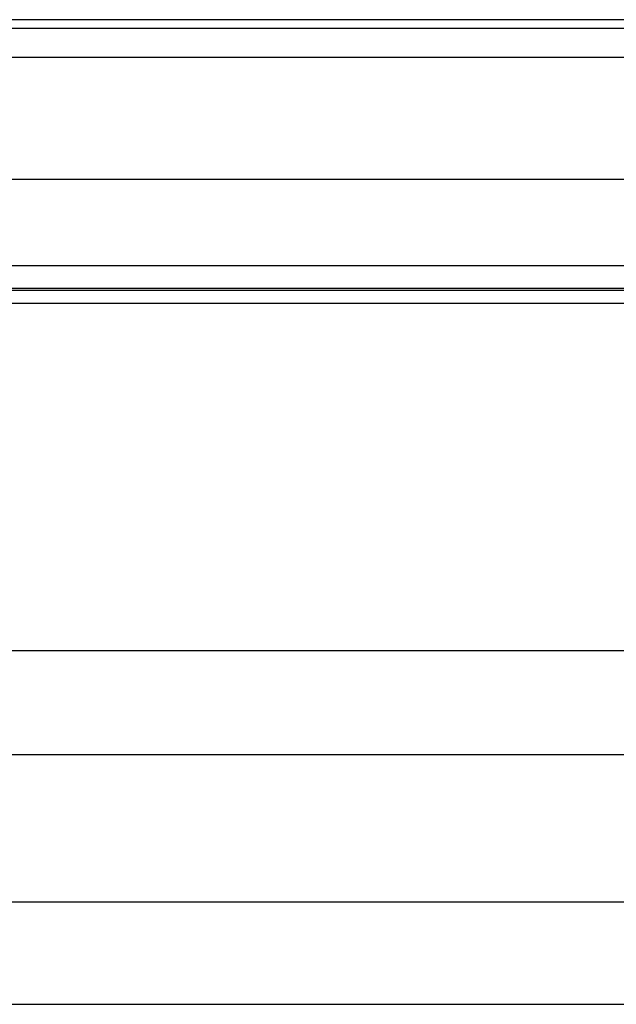
# Model space of a CAD drawing. Units: millimetres. Extents: x 1031 to 2631, y -647 to 105.
# Drawn here: x 1158 to 1189, y 53 to 105 of the extents above; entities that cross this region are included whole.
import ezdxf

# ---------------------------------------------------------------- set-up
doc = ezdxf.new("R2010")
doc.units = ezdxf.units.MM
doc.header["$MEASUREMENT"] = 0
doc.layers.add('SHELL_FILLETED', color=15, linetype='Continuous')
doc.layers.add('SIDE_CUSION_FILLETED', color=15, linetype='Continuous')

msp = doc.modelspace()

# ---------------------------------------------------------------- linework, layer by layer
at = {"layer": 'SHELL_FILLETED'}
for p, q in [((2565.138, 104.69, 51.63), (1096.916, 104.69, 51.63)), ((2565.138, 104.236, 53.242), (1096.916, 104.236, 53.242)), ((2565.138, 102.715, 53.943), (1096.916, 102.715, 53.943)), ((2565.162, 91.79, 53.943), (1096.892, 91.79, 53.943)), ((2565.162, 90.489, 53.462), (1096.892, 90.489, 53.462)), ((2565.162, 89.814, 52.25), (1096.892, 89.814, 52.25)), ((1094.897, 66.161, -191.972), (2567.157, 66.161, -191.972)), ((1094.966, 53.054, -184.177), (2567.088, 53.054, -184.177))]:
    msp.add_line(p, q, dxfattribs=at)
at = {"layer": 'SIDE_CUSION_FILLETED'}
for p, q in [((1104.355, 96.321, 94.102), (1194.293, 96.321, 94.102)), ((1104.325, 90.605, 114.206), (1194.263, 90.605, 114.206)), ((1104.226, 71.617, 122.943), (1194.164, 71.617, 122.943)), ((1192.307, 58.418, -149.677), (1102.369, 58.418, -149.677))]:
    msp.add_line(p, q, dxfattribs=at)

doc.saveas('drawing.dxf')
